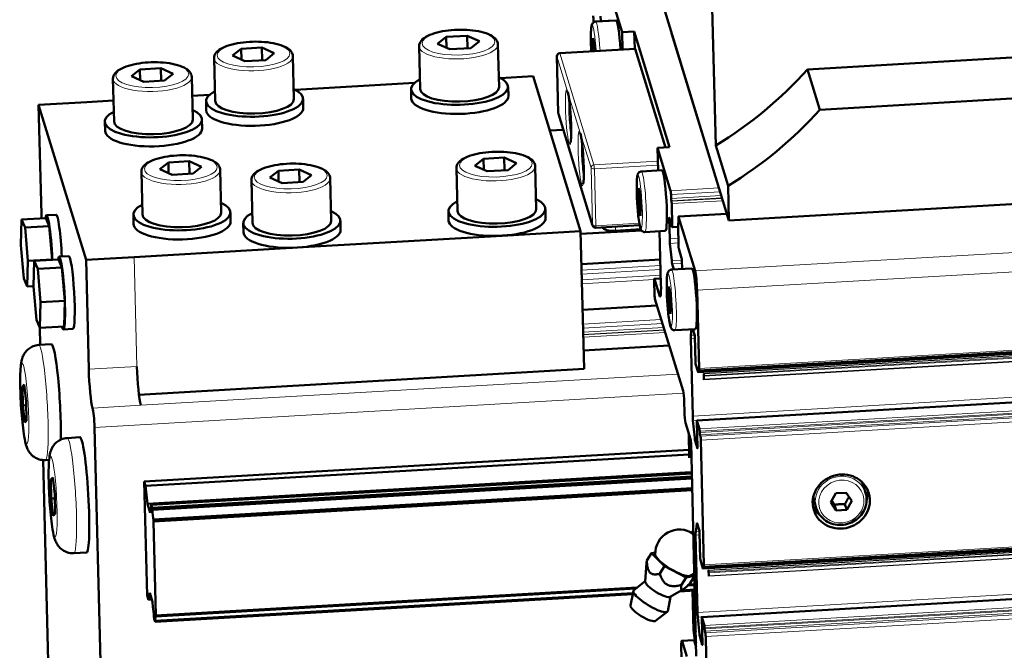
# Model space of a CAD drawing. Units: millimetres. Extents: x 0 to 9018, y -515 to 2100.
# Drawn here: x 1056 to 1218, y 416 to 520 of the extents above; entities that cross this region are included whole.
import ezdxf

# ---------------------------------------------------------------- set-up
doc = ezdxf.new("R2010")
doc.units = ezdxf.units.MM
doc.header["$LTSCALE"] = 5
doc.layers.add('AM_0', color=7, linetype='Continuous', lineweight=50)
doc.layers.add('AM_4', color=7, linetype='Continuous', lineweight=15, true_color=0x008000)

msp = doc.modelspace()

# ---------------------------------------------------------------- linework, layer by layer
at = {"layer": 'AM_0'}
for p, q in [((1170.689, 498.804), (1168.472, 587.862)), ((1172.862, 486.438), (1159.425, 530.374)), ((1153.117, 524.531), (1155.273, 517.481)), ((1150.544, 519.095), (1150.536, 519.423)), ((1150.889, 519.221), (1154.27, 519.417)), ((1151.695, 520.136), (1151.781, 519.272)), ((1124.843, 515.576), (1126.253, 516.698)), ((1126.253, 516.698), (1129.697, 516.898)), ((1126.253, 516.698), (1126.297, 514.917)), ((1129.697, 516.898), (1131.732, 515.976)), ((1129.697, 516.898), (1129.749, 514.821)), ((1150.342, 514.981), (1150.416, 516.465)), ((1150.416, 516.465), (1150.656, 515.678)), ((1155.273, 517.481), (1157.262, 517.596)), ((1155.344, 514.632), (1155.273, 517.481)), ((1163.095, 498.523), (1157.262, 517.596)), ((1157.262, 517.596), (1157.333, 514.747)), ((1168.852, 499.551), (1163.423, 517.304)), ((1091.037, 513.613), (1092.447, 514.735)), ((1092.447, 514.735), (1095.891, 514.935)), ((1092.447, 514.735), (1092.491, 512.955)), ((1095.891, 514.935), (1095.943, 512.858)), ((1095.891, 514.935), (1097.926, 514.013)), ((1121.976, 508.107), (1121.801, 515.145)), ((1126.878, 514.654), (1124.843, 515.576)), ((1130.322, 514.854), (1126.878, 514.654)), ((1131.732, 515.976), (1130.322, 514.854)), ((1134.972, 508.43), (1134.797, 515.469)), ((1157.412, 514.752), (1144.983, 514.03)), ((1150.342, 514.981), (1150.706, 515.002)), ((1150.389, 514.344), (1150.342, 514.981)), ((1150.656, 515.678), (1150.753, 514.365)), ((1162.395, 498.483), (1157.429, 514.722)), ((1185.834, 511.337), (1245.464, 514.799)), ((1088.171, 506.144), (1087.995, 513.182)), ((1093.072, 512.691), (1091.037, 513.613)), ((1097.926, 514.013), (1096.516, 512.891)), ((1101.167, 506.467), (1100.991, 513.506)), ((1144.512, 513.519), (1144.746, 504.134)), ((1074.367, 510.219), (1075.776, 511.341)), ((1075.776, 511.341), (1079.22, 511.541)), ((1075.776, 511.341), (1075.821, 509.56)), ((1079.22, 511.541), (1081.255, 510.619)), ((1079.22, 511.541), (1079.272, 509.464)), ((1096.516, 512.891), (1093.072, 512.691)), ((1185.834, 511.337), (1187.865, 504.696)), ((1071.5, 502.75), (1071.325, 509.788)), ((1076.401, 509.297), (1074.367, 510.219)), ((1081.255, 510.619), (1079.845, 509.497)), ((1084.496, 503.073), (1084.32, 510.111)), ((1140.604, 510.242), (1135.165, 509.926)), ((1148.416, 484.698), (1140.604, 510.242)), ((1079.845, 509.497), (1076.401, 509.297)), ((1121.021, 509.105), (1101.359, 507.964)), ((1120.514, 506.568), (1120.477, 508.069)), ((1136.509, 506.966), (1136.472, 508.468)), ((1249.497, 508.274), (1187.865, 504.696)), ((1087.215, 507.142), (1084.398, 506.979)), ((1102.703, 505.003), (1102.666, 506.505)), ((1067.027, 505.97), (1059.073, 505.508)), ((1066.885, 479.965), (1059.073, 505.508)), ((1059.073, 505.508), (1059.521, 487.49)), ((1071.413, 506.225), (1067.027, 505.97)), ((1086.708, 504.605), (1086.671, 506.107)), ((1144.767, 504), (1150.392, 485.609)), ((1070.038, 501.211), (1070, 502.712)), ((1086.033, 501.609), (1085.995, 503.11)), ((1143.345, 501.279), (1145.56, 501.408)), ((1163.095, 498.523), (1161.106, 498.408)), ((1161.106, 498.408), (1161.199, 494.688)), ((1163.262, 491.358), (1161.106, 498.408)), ((1170.689, 498.804), (1172.72, 492.163)), ((1132.398, 496.603), (1135.843, 496.803)), ((1135.843, 496.803), (1137.877, 495.882)), ((1135.843, 496.803), (1135.894, 494.726)), ((1079.054, 494.893), (1080.463, 496.014)), ((1080.463, 496.014), (1083.908, 496.214)), ((1080.463, 496.014), (1080.508, 494.234)), ((1083.908, 496.214), (1083.959, 494.138)), ((1083.908, 496.214), (1085.942, 495.293)), ((1085.942, 495.293), (1084.533, 494.171)), ((1130.989, 495.482), (1132.398, 496.603)), ((1133.023, 494.56), (1130.989, 495.482)), ((1132.398, 496.603), (1132.443, 494.823)), ((1137.877, 495.882), (1136.468, 494.76)), ((1141.118, 488.336), (1140.943, 495.374)), ((1076.187, 487.423), (1076.012, 494.462)), ((1081.088, 493.971), (1079.054, 494.893)), ((1084.533, 494.171), (1081.088, 493.971)), ((1089.183, 487.747), (1089.008, 494.785)), ((1097.183, 493.519), (1098.593, 494.641)), ((1099.218, 492.597), (1097.183, 493.519)), ((1098.593, 494.641), (1102.037, 494.84)), ((1098.593, 494.641), (1098.637, 492.86)), ((1102.037, 494.84), (1104.072, 493.919)), ((1102.037, 494.84), (1102.089, 492.764)), ((1104.072, 493.919), (1102.662, 492.797)), ((1128.122, 488.012), (1127.947, 495.051)), ((1136.468, 494.76), (1133.023, 494.56)), ((1158.441, 494.528), (1161.822, 494.725)), ((1733.545, 494.312), (1167.796, 461.464)), ((1733.668, 494.608), (1167.919, 461.76)), ((1094.316, 486.049), (1094.141, 493.088)), ((1102.662, 492.797), (1099.218, 492.597)), ((1107.312, 486.373), (1107.137, 493.411)), ((1172.72, 492.163), (1172.862, 486.438)), ((1172.862, 486.438), (1267.319, 491.923)), ((1157.894, 490.289), (1157.967, 491.772)), ((1157.894, 490.289), (1158.258, 490.31)), ((1158.061, 488.018), (1157.894, 490.289)), ((1157.967, 491.772), (1158.208, 490.986)), ((1158.208, 490.986), (1158.375, 488.715)), ((1163.342, 490.061), (1163.326, 490.718)), ((1158.375, 488.715), (1158.301, 487.232)), ((1163.401, 489.61), (1163.381, 489.678)), ((1163.533, 485.472), (1163.44, 489.226)), ((1061.956, 487.399), (1060.365, 487.306)), ((1074.725, 485.884), (1074.687, 487.386)), ((1090.72, 486.283), (1090.683, 487.784)), ((1126.66, 486.473), (1126.622, 487.975)), ((1142.655, 486.872), (1142.617, 488.373)), ((1158.341, 488.035), (1158.061, 488.018)), ((1158.301, 487.232), (1158.061, 488.018)), ((1172.52, 487.559), (1164.557, 487.096)), ((1167.304, 478.143), (1164.575, 487.067)), ((1056.267, 486.599), (1056.155, 482.388)), ((1060.244, 486.83), (1056.267, 486.599)), ((1056.848, 485.297), (1056.267, 486.599)), ((1060.825, 485.528), (1056.848, 485.297)), ((1060.244, 486.83), (1060.825, 485.528)), ((1060.825, 485.528), (1061.294, 480.014)), ((1092.854, 484.511), (1092.817, 486.012)), ((1108.849, 484.909), (1108.812, 486.41)), ((1158.151, 485.677), (1150.899, 485.256)), ((1163.105, 483.435), (1163.022, 486.8)), ((1163.038, 486.919), (1163.517, 485.353)), ((1164.492, 485.397), (1163.524, 485.341)), ((1164.481, 485.82), (1164.575, 482.066)), ((1164.551, 486.021), (1164.495, 486.017)), ((1164.526, 485.931), (1164.506, 485.999)), ((1164.534, 486.768), (1164.551, 486.111)), ((1733.344, 486.32), (1167.595, 453.472)), ((1057.317, 479.783), (1056.848, 485.297)), ((1101.685, 481.985), (1135.491, 483.948)), ((1135.491, 483.948), (1148.416, 484.698)), ((1148.982, 461.988), (1148.416, 484.698)), ((1148.428, 484.243), (1158.448, 484.825)), ((1158.345, 485.003), (1154.189, 484.761)), ((1159.021, 484.545), (1162.401, 484.741)), ((1161.448, 484.686), (1161.667, 475.885)), ((1056.155, 482.388), (1056.624, 476.874)), ((1163.435, 479.839), (1163.152, 482.671)), ((1064.039, 480.587), (1062.448, 480.495)), ((1074.839, 480.426), (1101.685, 481.985)), ((1164.6, 481.811), (1165.079, 480.244)), ((1057.205, 475.572), (1057.317, 479.783)), ((1061.294, 480.014), (1057.317, 479.783)), ((1058.35, 479.788), (1058.238, 475.576)), ((1062.327, 480.019), (1058.35, 479.788)), ((1058.931, 478.485), (1058.35, 479.788)), ((1061.294, 480.014), (1061.292, 479.958)), ((1062.327, 480.019), (1062.908, 478.716)), ((1074.839, 480.426), (1066.885, 479.965)), ((1067.333, 461.946), (1066.885, 479.965)), ((1148.552, 479.244), (1161.564, 480)), ((1163.806, 478.375), (1163.515, 479.324)), ((1165.105, 479.988), (1165.143, 478.452)), ((1062.908, 478.716), (1058.931, 478.485)), ((1059.4, 472.971), (1058.931, 478.485)), ((1062.908, 478.716), (1063.377, 473.202)), ((1163.389, 478.35), (1166.769, 478.547)), ((1056.624, 476.874), (1057.205, 475.572)), ((1058.24, 475.632), (1057.205, 475.572)), ((1160.551, 476.518), (1160.609, 474.171)), ((1161.641, 476.908), (1160.574, 476.846)), ((1161.424, 474.092), (1160.591, 476.817)), ((1162.841, 474.111), (1162.915, 475.594)), ((1162.915, 475.594), (1163.156, 474.808)), ((1058.238, 475.576), (1058.707, 470.062)), ((1162.841, 474.111), (1163.205, 474.132)), ((1163.008, 471.841), (1162.841, 474.111)), ((1163.156, 474.808), (1163.323, 472.538)), ((1167.943, 462.089), (1167.623, 474.946)), ((1059.288, 468.76), (1059.4, 472.971)), ((1063.377, 473.202), (1059.4, 472.971)), ((1063.377, 473.202), (1063.265, 468.991)), ((1148.74, 471.711), (1161.012, 472.423)), ((1160.673, 473.532), (1165.308, 458.376)), ((1163.323, 472.538), (1163.249, 471.054)), ((1163.289, 471.857), (1163.008, 471.841)), ((1163.249, 471.054), (1163.008, 471.841)), ((1058.707, 470.062), (1059.288, 468.76)), ((1059.269, 468.803), (1059.34, 465.952)), ((1063.265, 468.991), (1059.288, 468.76)), ((1064.735, 468.607), (1063.144, 468.515)), ((1163.968, 468.367), (1167.349, 468.564)), ((1166.591, 467.536), (1166.725, 468.527)), ((1166.945, 468.54), (1167.21, 467.673)), ((1061.175, 466.058), (1059.087, 465.937)), ((1148.906, 465.03), (1163.022, 465.85)), ((1166.894, 454.236), (1166.577, 466.973)), ((1167.236, 467.417), (1167.343, 463.1)), ((1167.369, 462.844), (1167.785, 461.482)), ((1148.982, 461.988), (1075.619, 457.729)), ((1167.81, 461.661), (1167.805, 461.849)), ((1167.829, 462.029), (1167.902, 461.79)), ((1734.351, 461.936), (1168.602, 429.088)), ((1168.737, 460.212), (1168.712, 461.228)), ((1734.474, 462.232), (1168.725, 429.384)), ((1056.412, 459.107), (1056.704, 459.429)), ((1056.704, 459.429), (1057.046, 456.607)), ((1056.412, 459.107), (1056.74, 459.126)), ((1056.463, 455.964), (1056.412, 459.107)), ((1057.046, 456.607), (1057.097, 453.465)), ((1165.499, 456.457), (1165.534, 455.05)), ((1056.463, 455.964), (1057.056, 455.999)), ((1056.806, 453.143), (1056.463, 455.964)), ((1057.097, 453.465), (1056.806, 453.143)), ((1165.726, 453.131), (1166.559, 450.407)), ((1167.224, 450.641), (1166.941, 453.473)), ((1167.586, 453.34), (1167.694, 449.024)), ((1168.019, 452.098), (1167.602, 453.46)), ((1734.15, 453.944), (1168.401, 421.096)), ((1072.378, 288.127), (1068.29, 452.354)), ((1166.242, 451.444), (1166.343, 447.353)), ((1168.062, 451.526), (1168.057, 451.714)), ((1065.863, 450.732), (1063.775, 450.611)), ((1166.623, 449.767), (1167.496, 414.683)), ((1167.678, 448.904), (1167.304, 450.125)), ((1168.173, 450.904), (1168.1, 451.143)), ((1168.749, 429.713), (1168.237, 450.265)), ((1076.478, 443.431), (1166.311, 448.647)), ((1059.812, 446.971), (1062.494, 339.263)), ((1060.803, 447.005), (1060.189, 446.969)), ((1076.696, 442.716), (1166.329, 447.92)), ((1077.021, 439.758), (1166.606, 444.96)), ((1077.649, 439.6), (1166.747, 444.773)), ((1061.099, 443.781), (1061.391, 444.102)), ((1061.099, 443.781), (1061.428, 443.8)), ((1061.15, 440.638), (1061.099, 443.781)), ((1061.391, 444.102), (1061.734, 441.281)), ((1076.478, 443.431), (1076.945, 424.662)), ((1076.478, 443.431), (1076.696, 442.716)), ((1077.806, 439.089), (1166.76, 444.254)), ((1077.838, 438.765), (1166.768, 443.929)), ((1076.696, 442.716), (1077.021, 439.758)), ((1077.997, 437.174), (1166.808, 442.33)), ((1078.029, 436.85), (1166.816, 442.006)), ((1189.668, 440.043), (1190.494, 441.501)), ((1190.494, 441.501), (1192.217, 441.601)), ((1192.217, 441.601), (1193.113, 440.243)), ((1195.403, 441.557), (1195.09, 442.578)), ((1061.15, 440.638), (1061.743, 440.672)), ((1061.493, 437.817), (1061.15, 440.638)), ((1061.734, 441.281), (1061.785, 438.138)), ((1187.274, 439.071), (1186.962, 440.093)), ((1190.564, 438.686), (1189.668, 440.043)), ((1193.113, 440.243), (1192.287, 438.786)), ((1077.021, 439.758), (1077.472, 438.284)), ((1077.472, 438.284), (1077.528, 438.705)), ((1077.528, 438.705), (1077.554, 438.706)), ((1077.629, 439.449), (1077.649, 439.6)), ((1077.649, 439.6), (1077.806, 439.089)), ((1077.806, 439.089), (1077.838, 438.765)), ((1190.283, 439.605), (1190.564, 438.686)), ((1192.287, 438.786), (1190.564, 438.686)), ((1192.005, 439.705), (1192.287, 438.786)), ((1061.785, 438.138), (1061.493, 437.817)), ((1077.997, 437.174), (1078.029, 436.85)), ((1078.029, 436.85), (1078.414, 421.366)), ((1166.981, 435.367), (1166.912, 435.215)), ((1166.912, 435.215), (1166.921, 434.869)), ((1167.397, 435.16), (1167.576, 436.484)), ((1167.643, 436.518), (1168.016, 435.297)), ((1168.042, 435.041), (1168.149, 430.724)), ((1167.7, 421.86), (1167.383, 434.596)), ((1066.964, 431.764), (1064.876, 431.643)), ((1160.087, 431.642), (1160.725, 431.776)), ((1159.344, 430.431), (1160.087, 431.642)), ((1162.24, 429.485), (1160.087, 431.642)), ((1168.175, 430.468), (1168.591, 429.106)), ((1159.077, 426.941), (1159.279, 430.022)), ((1161.497, 428.273), (1162.24, 429.485)), ((1165.796, 427.621), (1162.24, 429.485)), ((1168.616, 429.285), (1168.611, 429.473)), ((1168.635, 429.652), (1168.708, 429.414)), ((1169.543, 427.836), (1169.518, 428.852)), ((1159.082, 427.015), (1157.192, 425.548)), ((1165.052, 426.41), (1165.796, 427.621)), ((1167.167, 427.909), (1165.796, 427.621)), ((1166.456, 426.704), (1167.168, 427.865)), ((1166.922, 428.193), (1167.166, 427.948)), ((1078.394, 421.215), (1157.529, 425.81)), ((1078.414, 421.366), (1157.738, 425.972)), ((1156.649, 423.003), (1157.114, 425.422)), ((1163.182, 424.423), (1165.378, 425.727)), ((1164.725, 425.339), (1167.227, 425.485)), ((1165.005, 425.506), (1167.223, 425.634)), ((1166.066, 426.305), (1167.205, 426.372)), ((1166.225, 426.465), (1167.201, 426.521)), ((1166.888, 425.465), (1167.051, 418.937)), ((1077.164, 423.947), (1076.945, 424.662)), ((1077.385, 425.119), (1077.164, 423.947)), ((1077.164, 423.947), (1077.734, 423.98)), ((1077.836, 423.645), (1077.385, 425.119)), ((1077.926, 422.746), (1077.836, 423.645)), ((1078.273, 420.32), (1157.012, 424.892)), ((1078.293, 420.471), (1157.041, 425.043)), ((1163.245, 424.461), (1162.793, 422.111)), ((1078.117, 420.831), (1078.084, 421.154)), ((1078.273, 420.32), (1078.117, 420.831)), ((1078.293, 420.471), (1078.273, 420.32)), ((1078.414, 421.366), (1078.394, 421.215)), ((1160.77, 420.475), (1162.716, 421.984)), ((1168.03, 418.265), (1167.747, 421.097)), ((1168.392, 420.964), (1168.5, 416.647)), ((1168.825, 419.722), (1168.408, 421.084)), ((1167.051, 418.937), (1167.178, 417.658)), ((1167.36, 420.132), (1167.329, 420.061)), ((1167.329, 420.061), (1167.362, 420.063)), ((1167.329, 420.061), (1167.356, 418.978)), ((1167.356, 418.978), (1167.389, 418.98)), ((1167.356, 418.978), (1167.397, 418.669)), ((1168.868, 419.15), (1168.863, 419.338)), ((1167.076, 417.324), (1165.087, 417.209)), ((1167.128, 417.234), (1167.46, 416.149)), ((1167.178, 417.658), (1167.444, 416.791)), ((1168.484, 416.528), (1168.11, 417.749)), ((1168.979, 418.528), (1168.906, 418.766)), ((1169.608, 395.178), (1169.043, 417.889)), ((1165.06, 414.541), (1165.018, 416.222)), ((1165.912, 414.591), (1165.139, 417.119))]:
    msp.add_line(p, q, dxfattribs=at)
for centre, radius, start, end in [((1145.012, 513.531), 0.5, 93.32291, 181.42602), ((1145.246, 504.147), 0.5, 181.42602, 197.00532), ((1150.87, 485.755), 0.5, 197.00532, 273.32291), ((1164.718, 431.531), 4, 55.30022, 181.59731), ((1164.718, 431.531), 4, 295.33817, 307.55183)]:
    msp.add_arc(centre, radius, start, end, dxfattribs=at)
for centre, major_axis, ratio, start_param, end_param in [((1150.432, 519.763), (-0.058, 0.998), 0.089793, 4.3590318, 5.14443), ((1153.138, 519.463), (-0.012, 0.2), 0.089793, 1.2174392, 2.160169), ((1154.56, 514.425), (-0.29, 4.992), 0.089793, 4.7445149, 6.2831853), ((1157.441, 514.253), (-0.029, 0.499), 0.089793, 5.9298281, 6.2831853), ((1137.227, 549.856), (62.158, 19.01), 0.9344263, 4.9780928, 5.2849663), ((1128.474, 508.268), (-7.998, -0.199), 0.3446516, 5.6608168, 10.0471464), ((1094.669, 506.306), (-7.998, -0.199), 0.3446516, 5.6608168, 10.0471464), ((1128.474, 508.268), (6.498, 0.162), 0.3446516, 3.1415927, 6.2831853), ((1094.669, 506.306), (6.498, 0.162), 0.3446516, 3.1415927, 6.2831853), ((1128.512, 506.767), (7.998, 0.199), 0.3446516, 3.1415927, 6.2831853), ((1094.706, 504.804), (7.998, 0.199), 0.3446516, 3.1415927, 6.2831853), ((1077.998, 502.911), (-7.998, -0.199), 0.3446516, 5.6608168, 10.0471464), ((1139.258, 543.215), (-62.158, -19.01), 0.9344263, 1.8365001, 2.1433737), ((1078.035, 501.41), (7.998, 0.199), 0.3446516, 3.1415927, 6.2831853), ((1077.998, 502.911), (6.498, 0.162), 0.3446516, 3.1415927, 6.2831853), ((1162.111, 489.733), (-0.29, 4.992), 0.089793, 3.1415927, 6.2831853), ((1163.274, 490.889), (-0.029, 0.499), 0.089793, 4.3590318, 5.9298281), ((1082.685, 487.585), (-7.998, -0.199), 0.3446516, 5.6608168, 10.0471464), ((1134.62, 488.174), (-7.998, -0.199), 0.3446516, 5.6608168, 10.0471464), ((1163.374, 489.959), (0.017, -0.299), 0.089793, 4.3590318, 5.9298281), ((1163.408, 489.328), (-0.017, 0.299), 0.089793, 4.3590318, 5.9298281), ((1059, 489.193), (0.29, -4.992), 0.089793, 1.0630232, 1.2174392), ((1060.713, 481.316), (-0.348, 5.99), 0.089793, 4.4787181, 6.6809011), ((1062.304, 481.409), (-0.348, 5.99), 0.089793, 4.5582814, 6.2831853), ((1082.685, 487.585), (6.498, 0.162), 0.3446516, 3.1415927, 6.2831853), ((1100.814, 486.211), (-7.998, -0.199), 0.3446516, 5.6608168, 10.0471464), ((1134.62, 488.174), (6.498, 0.162), 0.3446516, 3.1415927, 6.2831853), ((1163.043, 486.732), (-0.012, 0.2), 0.089793, 5.9298281, 7.5006245), ((1164.586, 486.597), (-0.029, 0.499), 0.089793, 5.9298281, 7.5006245), ((1082.722, 486.084), (7.998, 0.199), 0.3446516, 3.1415927, 6.2831853), ((1100.814, 486.211), (6.498, 0.162), 0.3446516, 3.1415927, 6.2831853), ((1134.657, 486.673), (7.998, 0.199), 0.3446516, 3.1415927, 6.2831853), ((1163.512, 485.54), (0.012, -0.2), 0.089793, 5.9298281, 7.5006245), ((1164.513, 485.718), (-0.017, 0.299), 0.089793, 5.9298281, 7.5006245), ((1164.519, 486.213), (0.017, -0.299), 0.089793, 5.9298281, 7.5006245), ((1100.852, 484.71), (7.998, 0.199), 0.3446516, 3.1415927, 6.2831853), ((1153.98, 485.443), (-1.999, -0.05), 0.3446516, 0.1070205, 1.6665964), ((1163.21, 483.094), (-0.058, 0.998), 0.089793, 1.2174392, 2.0028373), ((1062.796, 474.505), (0.348, -5.99), 0.089793, 5.8854695, 9.8224937), ((1064.387, 474.597), (-0.348, 5.99), 0.089793, 3.1415927, 6.2831853), ((1164.596, 481.998), (0.012, -0.2), 0.089793, 4.3590318, 5.9298281), ((1163.492, 480.262), (0.058, -0.998), 0.089793, 5.14443, 5.9298281), ((1165.084, 480.056), (-0.012, 0.2), 0.089793, 4.3590318, 5.9298281), ((1167.059, 473.555), (-0.29, 4.992), 0.089793, 3.1415927, 6.2831853), ((1167.362, 475.797), (-0.145, 2.496), 0.089793, 4.3590318, 5.9298281), ((1160.603, 476.347), (-0.029, 0.499), 0.089793, 5.9298281, 7.5006245), ((1161.354, 476.907), (0.174, -2.995), 0.089793, 5.9298281, 7.5006245), ((1160.661, 474.001), (0.029, -0.499), 0.089793, 4.3590318, 5.9298281), ((1166.681, 466.632), (-0.058, 0.998), 0.089793, 0.432041, 1.2174392), ((1167.215, 467.485), (-0.012, 0.2), 0.089793, 4.3590318, 5.9298281), ((1061.726, 456.574), (-0.551, 9.484), 0.089793, 3.9918056, 6.2831853), ((1167.364, 463.032), (0.012, -0.2), 0.089793, 4.3590318, 5.9298281), ((1067.854, 460.244), (0.29, -4.992), 0.089793, 4.3590318, 5.9298281), ((1075.808, 460.705), (0.29, -4.992), 0.089793, 4.3590318, 5.9298281), ((1167.778, 461.764), (0.017, -0.299), 0.089793, 5.9298281, 7.5006245), ((1167.836, 461.747), (-0.017, 0.299), 0.089793, 5.9298281, 7.5006245), ((1167.89, 462.259), (0.029, -0.499), 0.089793, 5.9298281, 7.5006245), ((1165.343, 456.968), (-0.087, 1.497), 0.089793, 4.3590318, 5.9298281), ((1068.029, 453.205), (-0.145, 2.496), 0.089793, 4.3590318, 5.9298281), ((1165.691, 454.539), (0.087, -1.497), 0.089793, 4.3590318, 5.9298281), ((1166.998, 453.896), (-0.058, 0.998), 0.089793, 1.2174392, 2.002837), ((1167.607, 453.272), (-0.012, 0.2), 0.089793, 5.9298281, 7.5006245), ((1168.026, 451.816), (-0.017, 0.299), 0.089793, 4.3590318, 5.9298281), ((1168.093, 451.424), (0.017, -0.299), 0.089793, 4.3590318, 5.9298281), ((1066.413, 441.248), (-0.551, 9.484), 0.089793, 3.1415927, 6.2831853), ((1166.571, 449.937), (-0.029, 0.499), 0.089793, 4.3590318, 5.9298281), ((1167.281, 451.064), (0.058, -0.998), 0.089793, 5.1444296, 5.9298281), ((1168.185, 450.435), (-0.029, 0.499), 0.089793, 4.3590318, 5.9298281), ((1167.673, 449.092), (0.012, -0.2), 0.089793, 5.9298281, 7.5006245), ((1191.026, 441.336), (4.064, 1.243), 0.9344263, 0, 0.2422719), ((1191.026, 441.336), (4.542, 1.389), 0.9344263, 5.7226061, 6.142296), ((1191.026, 441.336), (-4.064, -1.243), 0.9344263, 6.0409134, 6.2831853), ((1077.437, 440.497), (0.104, -1.797), 0.089793, 6.2044751, 7.2259775), ((1078.007, 438.633), (0.104, -1.797), 0.089793, 4.6336788, 5.6551812), ((1191.026, 441.336), (-4.542, -1.389), 0.9344263, 0.1408893, 0.5605792), ((1167.487, 434.256), (-0.058, 0.998), 0.089793, 0.432041, 1.2174392), ((1167.666, 435.58), (-0.058, 0.998), 0.089793, 5.9298281, 6.7152263), ((1168.021, 435.109), (-0.012, 0.2), 0.089793, 4.3590318, 5.9298281), ((1163.643, 429.779), (-2.891, 1.774), 0.2446981, 0.1583595, 2.9832331), ((1168.17, 430.656), (0.012, -0.2), 0.089793, 4.3590318, 5.9298281), ((1168.584, 429.387), (0.017, -0.299), 0.089793, 5.9298281, 7.5006245), ((1168.642, 429.371), (-0.017, 0.299), 0.089793, 5.9298281, 7.5006245), ((1168.696, 429.883), (0.029, -0.499), 0.089793, 5.9298281, 7.5006245), ((1161.169, 425.747), (-2.069, 1.27), 0.2446981, 0.1281629, 3.0134297), ((1159.954, 423.766), (-2.813, 1.726), 0.2446981, 6.1912004, 9.5167629), ((1077.915, 421.286), (-0.104, 1.797), 0.089793, 4.6336788, 5.6551812), ((1158.738, 421.785), (-2.069, 1.27), 0.2446981, 0.091985, 3.0496077), ((1078.485, 419.423), (-0.104, 1.797), 0.089793, 6.2044751, 7.2259775), ((1167.804, 421.52), (-0.058, 0.998), 0.089793, 1.2174392, 2.002837), ((1168.413, 420.896), (-0.012, 0.2), 0.089793, 5.9298281, 7.5006245), ((1168.832, 419.44), (-0.017, 0.299), 0.089793, 4.3590318, 5.9298281), ((1168.899, 419.048), (0.017, -0.299), 0.089793, 4.3590318, 5.9298281), ((1165.174, 415.711), (-0.087, 1.497), 0.089793, 5.9298281, 7.5006245), ((1167.163, 415.827), (-0.087, 1.497), 0.089793, 5.9298281, 6.2831853), ((1168.087, 418.688), (0.058, -0.998), 0.089793, 5.1444296, 5.9298281), ((1168.991, 418.059), (-0.029, 0.499), 0.089793, 4.3590318, 5.9298281), ((1168.479, 416.716), (0.012, -0.2), 0.089793, 5.9298281, 7.5006245)]:
    msp.add_ellipse(centre, major_axis=major_axis, ratio=ratio, start_param=start_param, end_param=end_param, dxfattribs=at)
msp.add_ellipse((1191.391, 440.143), major_axis=(-4.542, -1.389), ratio=0.9344263, dxfattribs=at)
for points, knots in [([(1134.797, 515.469), (1134.791, 515.713), (1134.708, 515.95), (1134.406, 516.415), (1134.161, 516.629), (1133.474, 517.061), (1132.987, 517.26), (1131.882, 517.574), (1131.271, 517.692), (1129.984, 517.844), (1129.311, 517.881), (1127.957, 517.878), (1127.278, 517.837), (1125.972, 517.683), (1125.346, 517.568), (1124.2, 517.272), (1123.682, 517.089), (1122.788, 516.65), (1122.417, 516.394), (1121.936, 515.813), (1121.793, 515.487), (1121.801, 515.145)], [4.6165889, 4.6165889, 4.6165889, 4.6165889, 4.8247485, 4.8247485, 5.0956297, 5.0956297, 5.4519077, 5.4519077, 5.7923755, 5.7923755, 6.123195, 6.123195, 6.451318, 6.451318, 6.780536, 6.780536, 7.1157281, 7.1157281, 7.4667431, 7.4667431, 7.7581816, 7.7581816, 7.7581816, 7.7581816]), ([(1150.177, 514.332), (1150.157, 514.681), (1150.142, 515.03), (1150.116, 515.832), (1150.108, 516.277), (1150.111, 517.089), (1150.121, 517.454), (1150.159, 518.089), (1150.185, 518.343), (1150.257, 518.653), (1150.279, 518.738), (1150.361, 518.893), (1150.39, 518.942), (1150.487, 519.053), (1150.558, 519.118), (1150.732, 519.195), (1150.81, 519.216), (1150.889, 519.221)], [2.8243019, 2.8243019, 2.8243019, 2.8243019, 3.0603124, 3.0603124, 3.3849673, 3.3849673, 3.7139594, 3.7139594, 4.0635764, 4.0635764, 4.2113041, 4.2113041, 4.2682611, 4.2682611, 4.325148, 4.325148, 4.3590318, 4.3590318, 4.3590318, 4.3590318]), ([(1100.991, 513.506), (1100.985, 513.75), (1100.902, 513.987), (1100.601, 514.452), (1100.355, 514.666), (1099.668, 515.098), (1099.181, 515.297), (1098.077, 515.612), (1097.466, 515.729), (1096.178, 515.881), (1095.505, 515.918), (1094.151, 515.915), (1093.472, 515.874), (1092.166, 515.72), (1091.541, 515.606), (1090.394, 515.309), (1089.877, 515.126), (1088.983, 514.687), (1088.611, 514.432), (1088.13, 513.85), (1087.987, 513.524), (1087.995, 513.182)], [4.6165889, 4.6165889, 4.6165889, 4.6165889, 4.8247485, 4.8247485, 5.0956297, 5.0956297, 5.4519077, 5.4519077, 5.7923755, 5.7923755, 6.123195, 6.123195, 6.451318, 6.451318, 6.780536, 6.780536, 7.1157281, 7.1157281, 7.4667431, 7.4667431, 7.7581816, 7.7581816, 7.7581816, 7.7581816]), ([(1084.32, 510.111), (1084.314, 510.355), (1084.231, 510.592), (1083.93, 511.058), (1083.685, 511.272), (1082.997, 511.704), (1082.511, 511.903), (1081.406, 512.217), (1080.795, 512.334), (1079.508, 512.487), (1078.834, 512.524), (1077.481, 512.52), (1076.801, 512.48), (1075.495, 512.326), (1074.87, 512.211), (1073.724, 511.915), (1073.206, 511.732), (1072.312, 511.293), (1071.94, 511.037), (1071.459, 510.456), (1071.316, 510.13), (1071.325, 509.788)], [4.6165889, 4.6165889, 4.6165889, 4.6165889, 4.8247485, 4.8247485, 5.0956297, 5.0956297, 5.4519077, 5.4519077, 5.7923755, 5.7923755, 6.123195, 6.123195, 6.451318, 6.451318, 6.780536, 6.780536, 7.1157281, 7.1157281, 7.4667431, 7.4667431, 7.7581816, 7.7581816, 7.7581816, 7.7581816]), ([(1146.268, 507.697), (1146.268, 507.697), (1146.276, 507.68), (1146.305, 507.6), (1146.332, 507.504), (1146.4, 507.205), (1146.443, 506.971), (1146.532, 506.387), (1146.578, 506.026), (1146.664, 505.224), (1146.704, 504.78), (1146.773, 503.862), (1146.801, 503.387), (1146.844, 502.456), (1146.858, 502), (1146.871, 501.158), (1146.869, 500.771), (1146.851, 500.113), (1146.834, 499.838), (1146.803, 499.544), (1146.792, 499.467), (1146.773, 499.36), (1146.764, 499.323), (1146.757, 499.299), (1146.755, 499.295), (1146.755, 499.295)], [4.5567691, 4.5567691, 4.5567691, 4.5567691, 4.654701, 4.654701, 4.8497183, 4.8497183, 5.125788, 5.125788, 5.4321437, 5.4321437, 5.7464894, 5.7464894, 6.063052, 6.063052, 6.3797444, 6.3797444, 6.6946417, 6.6946417, 7.0027219, 7.0027219, 7.1415296, 7.1415296, 7.2574539, 7.2574539, 7.3028872, 7.3028872, 7.3028872, 7.3028872]), ([(1148.351, 500.885), (1148.351, 500.885), (1148.359, 500.869), (1148.388, 500.788), (1148.415, 500.692), (1148.484, 500.393), (1148.527, 500.16), (1148.615, 499.576), (1148.661, 499.214), (1148.747, 498.412), (1148.787, 497.969), (1148.856, 497.05), (1148.885, 496.575), (1148.927, 495.644), (1148.942, 495.189), (1148.954, 494.347), (1148.952, 493.96), (1148.934, 493.301), (1148.917, 493.026), (1148.886, 492.732), (1148.875, 492.655), (1148.856, 492.548), (1148.847, 492.512), (1148.84, 492.488), (1148.839, 492.484), (1148.839, 492.484)], [4.5567691, 4.5567691, 4.5567691, 4.5567691, 4.654701, 4.654701, 4.8497183, 4.8497183, 5.125788, 5.125788, 5.4321437, 5.4321437, 5.7464894, 5.7464894, 6.063052, 6.063052, 6.3797444, 6.3797444, 6.6946417, 6.6946417, 7.0027219, 7.0027219, 7.1415296, 7.1415296, 7.2574539, 7.2574539, 7.3028872, 7.3028872, 7.3028872, 7.3028872]), ([(1089.008, 494.785), (1089.002, 495.029), (1088.919, 495.266), (1088.617, 495.732), (1088.372, 495.946), (1087.685, 496.377), (1087.198, 496.576), (1086.093, 496.891), (1085.482, 497.008), (1084.195, 497.161), (1083.521, 497.198), (1082.168, 497.194), (1081.488, 497.154), (1080.183, 496.999), (1079.557, 496.885), (1078.411, 496.588), (1077.893, 496.406), (1076.999, 495.967), (1076.628, 495.711), (1076.146, 495.129), (1076.003, 494.803), (1076.012, 494.462)], [4.6165889, 4.6165889, 4.6165889, 4.6165889, 4.8247485, 4.8247485, 5.0956297, 5.0956297, 5.4519077, 5.4519077, 5.7923755, 5.7923755, 6.123195, 6.123195, 6.451318, 6.451318, 6.780536, 6.780536, 7.1157281, 7.1157281, 7.4667431, 7.4667431, 7.7581816, 7.7581816, 7.7581816, 7.7581816]), ([(1140.943, 495.374), (1140.937, 495.618), (1140.853, 495.855), (1140.552, 496.321), (1140.307, 496.535), (1139.62, 496.966), (1139.133, 497.165), (1138.028, 497.48), (1137.417, 497.597), (1136.13, 497.749), (1135.456, 497.787), (1134.103, 497.783), (1133.423, 497.743), (1132.117, 497.588), (1131.492, 497.474), (1130.346, 497.177), (1129.828, 496.995), (1128.934, 496.556), (1128.562, 496.3), (1128.081, 495.718), (1127.938, 495.392), (1127.947, 495.051)], [4.6165889, 4.6165889, 4.6165889, 4.6165889, 4.8247485, 4.8247485, 5.0956297, 5.0956297, 5.4519077, 5.4519077, 5.7923755, 5.7923755, 6.123195, 6.123195, 6.451318, 6.451318, 6.780536, 6.780536, 7.1157281, 7.1157281, 7.4667431, 7.4667431, 7.7581816, 7.7581816, 7.7581816, 7.7581816]), ([(1107.137, 493.411), (1107.131, 493.655), (1107.048, 493.892), (1106.746, 494.358), (1106.501, 494.572), (1105.814, 495.004), (1105.327, 495.203), (1104.222, 495.517), (1103.611, 495.634), (1102.324, 495.787), (1101.65, 495.824), (1100.297, 495.82), (1099.617, 495.78), (1098.312, 495.625), (1097.686, 495.511), (1096.54, 495.215), (1096.022, 495.032), (1095.128, 494.593), (1094.757, 494.337), (1094.275, 493.755), (1094.132, 493.429), (1094.141, 493.088)], [4.6165889, 4.6165889, 4.6165889, 4.6165889, 4.8247485, 4.8247485, 5.0956297, 5.0956297, 5.4519077, 5.4519077, 5.7923755, 5.7923755, 6.123195, 6.123195, 6.451318, 6.451318, 6.780536, 6.780536, 7.1157281, 7.1157281, 7.4667431, 7.4667431, 7.7581816, 7.7581816, 7.7581816, 7.7581816]), ([(1159.021, 484.545), (1158.941, 484.54), (1158.861, 484.552), (1158.719, 484.596), (1158.659, 484.63), (1158.552, 484.705), (1158.511, 484.747), (1158.427, 484.846), (1158.398, 484.898), (1158.293, 485.097), (1158.256, 485.231), (1158.137, 485.7), (1158.069, 486.094), (1157.952, 486.953), (1157.904, 487.382), (1157.819, 488.29), (1157.782, 488.767), (1157.721, 489.728), (1157.698, 490.212), (1157.667, 491.14), (1157.66, 491.585), (1157.662, 492.396), (1157.672, 492.762), (1157.711, 493.396), (1157.737, 493.65), (1157.809, 493.96), (1157.83, 494.045), (1157.913, 494.201), (1157.942, 494.25), (1158.039, 494.36), (1158.11, 494.426), (1158.283, 494.503), (1158.361, 494.524), (1158.441, 494.528)], [1.2174392, 1.2174392, 1.2174392, 1.2174392, 1.2512355, 1.2512355, 1.2885581, 1.2885581, 1.3363668, 1.3363668, 1.4140534, 1.4140534, 1.6549439, 1.6549439, 2.078278, 2.078278, 2.4109231, 2.4109231, 2.7364005, 2.7364005, 3.0603124, 3.0603124, 3.3849673, 3.3849673, 3.7139594, 3.7139594, 4.0635764, 4.0635764, 4.2113041, 4.2113041, 4.2682611, 4.2682611, 4.325148, 4.325148, 4.3590318, 4.3590318, 4.3590318, 4.3590318]), ([(1163.968, 468.367), (1163.889, 468.363), (1163.809, 468.374), (1163.667, 468.418), (1163.607, 468.452), (1163.5, 468.527), (1163.459, 468.569), (1163.375, 468.668), (1163.345, 468.72), (1163.241, 468.919), (1163.204, 469.053), (1163.085, 469.523), (1163.016, 469.917), (1162.9, 470.776), (1162.851, 471.204), (1162.766, 472.112), (1162.729, 472.589), (1162.669, 473.55), (1162.646, 474.034), (1162.615, 474.962), (1162.608, 475.407), (1162.61, 476.219), (1162.62, 476.584), (1162.659, 477.219), (1162.685, 477.473), (1162.757, 477.783), (1162.778, 477.868), (1162.86, 478.023), (1162.889, 478.072), (1162.987, 478.183), (1163.057, 478.248), (1163.231, 478.325), (1163.309, 478.346), (1163.389, 478.35)], [1.2174392, 1.2174392, 1.2174392, 1.2174392, 1.2512355, 1.2512355, 1.2885581, 1.2885581, 1.3363668, 1.3363668, 1.4140534, 1.4140534, 1.6549439, 1.6549439, 2.078278, 2.078278, 2.4109231, 2.4109231, 2.7364005, 2.7364005, 3.0603124, 3.0603124, 3.3849673, 3.3849673, 3.7139594, 3.7139594, 4.0635764, 4.0635764, 4.2113041, 4.2113041, 4.2682611, 4.2682611, 4.325148, 4.325148, 4.3590318, 4.3590318, 4.3590318, 4.3590318]), ([(1059.087, 465.937), (1058.767, 465.919), (1058.451, 465.845), (1057.882, 465.621), (1057.636, 465.469), (1057.196, 465.128), (1057.028, 464.94), (1056.732, 464.557), (1056.634, 464.377), (1056.457, 464.013), (1056.401, 463.851), (1056.273, 463.436), (1056.234, 463.229), (1056.128, 462.577), (1056.094, 462.14), (1056.036, 460.973), (1056.027, 460.213), (1056.046, 458.67), (1056.069, 457.911), (1056.14, 456.381), (1056.187, 455.612), (1056.302, 454.119), (1056.369, 453.396), (1056.521, 452.039), (1056.605, 451.412), (1056.807, 450.212), (1056.888, 449.729), (1057.197, 448.906), (1057.277, 448.7), (1057.595, 448.197), (1057.761, 447.945), (1058.362, 447.452), (1058.687, 447.239), (1059.442, 447.003), (1059.804, 446.95), (1060.175, 446.968), (1060.182, 446.969), (1060.189, 446.969)], [5.0657461, 5.0657461, 5.0657461, 5.0657461, 5.0950482, 5.0950482, 5.1272886, 5.1272886, 5.1685751, 5.1685751, 5.2244327, 5.2244327, 5.3015177, 5.3015177, 5.4476743, 5.4476743, 5.7618335, 5.7618335, 6.1654754, 6.1654754, 6.5069315, 6.5069315, 6.8399841, 6.8399841, 7.1738554, 7.1738554, 7.5190176, 7.5190176, 7.925932, 7.925932, 8.046568, 8.046568, 8.1246986, 8.1246986, 8.1735063, 8.1735063, 8.2067008, 8.2067008, 8.2073388, 8.2073388, 8.2073388, 8.2073388]), ([(1063.775, 450.611), (1063.454, 450.592), (1063.139, 450.518), (1062.569, 450.295), (1062.324, 450.143), (1061.883, 449.801), (1061.716, 449.614), (1061.419, 449.231), (1061.321, 449.05), (1061.144, 448.687), (1061.089, 448.525), (1060.961, 448.11), (1060.922, 447.903), (1060.815, 447.251), (1060.781, 446.814), (1060.724, 445.647), (1060.714, 444.887), (1060.733, 443.344), (1060.756, 442.585), (1060.827, 441.055), (1060.875, 440.286), (1060.989, 438.793), (1061.056, 438.069), (1061.208, 436.713), (1061.292, 436.086), (1061.494, 434.886), (1061.575, 434.403), (1061.884, 433.58), (1061.964, 433.373), (1062.282, 432.87), (1062.448, 432.619), (1063.049, 432.126), (1063.374, 431.913), (1064.13, 431.677), (1064.492, 431.623), (1064.862, 431.642), (1064.869, 431.642), (1064.876, 431.643)], [5.0657461, 5.0657461, 5.0657461, 5.0657461, 5.0950482, 5.0950482, 5.1272886, 5.1272886, 5.1685751, 5.1685751, 5.2244327, 5.2244327, 5.3015177, 5.3015177, 5.4476743, 5.4476743, 5.7618335, 5.7618335, 6.1654754, 6.1654754, 6.5069315, 6.5069315, 6.8399841, 6.8399841, 7.1738554, 7.1738554, 7.5190176, 7.5190176, 7.925932, 7.925932, 8.046568, 8.046568, 8.1246986, 8.1246986, 8.1735063, 8.1735063, 8.2067008, 8.2067008, 8.2073388, 8.2073388, 8.2073388, 8.2073388]), ([(1166.44, 450.795), (1166.446, 450.715), (1166.451, 450.635), (1166.478, 450.286), (1166.502, 450.025), (1166.555, 449.547), (1166.584, 449.329), (1166.623, 449.086), (1166.633, 449.03), (1166.642, 448.978)], [3.60346946, 3.60346946, 3.60346946, 3.60346946, 3.6979837, 3.6979837, 4.02045634, 4.02045634, 4.344748, 4.344748, 4.44773112, 4.44773112, 4.44773112, 4.44773112]), ([(1195.403, 441.557), (1195.527, 441.151), (1195.582, 440.725), (1195.549, 439.872), (1195.46, 439.446), (1195.149, 438.636), (1194.925, 438.252), (1194.363, 437.564), (1194.024, 437.261), (1193.267, 436.768), (1192.847, 436.578), (1191.97, 436.332), (1191.513, 436.276), (1190.607, 436.304), (1190.159, 436.388), (1189.319, 436.688), (1188.927, 436.903), (1188.241, 437.442), (1187.946, 437.765), (1187.524, 438.42), (1187.376, 438.738), (1187.274, 439.071)], [1.3159295, 1.3159295, 1.3159295, 1.3159295, 1.6308683, 1.6308683, 1.9470031, 1.9470031, 2.2659494, 2.2659494, 2.5877929, 2.5877929, 2.9115454, 2.9115454, 3.2358758, 3.2358758, 3.5594161, 3.5594161, 3.8808391, 3.8808391, 4.1992554, 4.1992554, 4.4575221, 4.4575221, 4.4575221, 4.4575221]), ([(1167.318, 421.845), (1167.3, 421.823), (1167.29, 421.803), (1167.246, 421.709), (1167.234, 421.638), (1167.199, 421.396), (1167.185, 421.201), (1167.172, 420.757), (1167.171, 420.521), (1167.179, 420.015), (1167.188, 419.745), (1167.214, 419.197), (1167.231, 418.918), (1167.272, 418.379), (1167.296, 418.118), (1167.349, 417.64), (1167.378, 417.423), (1167.417, 417.179), (1167.427, 417.123), (1167.437, 417.071)], [2.0254289, 2.0254289, 2.0254289, 2.0254289, 2.0885232, 2.0885232, 2.339856, 2.339856, 2.7231882, 2.7231882, 3.0521004, 3.0521004, 3.3756687, 3.3756687, 3.6979837, 3.6979837, 4.0204563, 4.0204563, 4.344748, 4.344748, 4.4477311, 4.4477311, 4.4477311, 4.4477311])]:
    msp.add_open_spline(points, degree=3, knots=knots, dxfattribs=at)
for points, weights in [([(1189.826, 440.322), (1190.032, 440.01), (1190.283, 439.605)], [1.07733880055, 1.0764084082, 1]), ([(1192.005, 439.705), (1192.333, 440.394), (1192.668, 440.917)], [1, 1.12783891797, 1.04439493908]), ([(1190.283, 439.605), (1191.118, 439.741), (1192.005, 439.705)], [2.98282402399, 3.44426850639, 2.98282402399]), ([(1159.279, 430.022), (1159.29, 430.187), (1159.344, 430.431)], [1.45488302682, 1.43304783641, 1.40275559368]), ([(1159.344, 430.431), (1159.38, 427.657), (1161.497, 428.273)], [1.40275559368, 1.61976263923, 1.40275559368]), ([(1161.497, 428.273), (1162.234, 425.646), (1165.052, 426.41)], [1.34177142681, 1.54934418892, 1.34177142681]), ([(1165.052, 426.41), (1164.714, 424.862), (1166.456, 426.704)], [1.36079828454, 1.57131451178, 1.36079828454])]:
    msp.add_rational_spline(points, weights, degree=2, dxfattribs=at)
at = {"layer": 'AM_4'}
for p, q in [((1145, 514), (1157.429, 514.722)), ((1144.748, 504.118), (1144.515, 513.502)), ((1144.515, 513.502), (1146.286, 507.712)), ((1150.625, 495.609), (1145, 514)), ((1146.286, 507.712), (1148.369, 500.9)), ((1733.371, 507.793), (1167.623, 474.946)), ((1150.373, 485.726), (1144.748, 504.118)), ((1148.369, 500.9), (1150.14, 495.111)), ((1150.14, 495.111), (1150.373, 485.726)), ((1161.161, 496.22), (1150.625, 495.609)), ((1150.689, 494.969), (1161.177, 495.578)), ((1150.922, 485.585), (1150.689, 494.969)), ((1733.558, 494.509), (1167.81, 461.661)), ((1733.691, 494.937), (1167.943, 462.089)), ((1730.483, 493.845), (1168.712, 461.228)), ((1730.482, 493.789), (1168.713, 461.172)), ((1730.449, 493.549), (1168.719, 460.935)), ((1171.217, 491.82), (1163.262, 491.358)), ((1730.453, 493.417), (1168.722, 460.802)), ((1730.504, 492.905), (1168.735, 460.288)), ((1730.508, 492.829), (1168.737, 460.212)), ((1171.41, 491.188), (1163.326, 490.718)), ((1171.607, 490.541), (1163.342, 490.061)), ((1171.723, 490.162), (1163.381, 489.678)), ((1171.744, 490.094), (1163.401, 489.61)), ((1171.86, 489.715), (1163.44, 489.226)), ((1172.529, 487.528), (1164.575, 487.067)), ((1732.643, 487.084), (1166.894, 454.236)), ((1158.091, 486.001), (1150.922, 485.585)), ((1154.189, 484.761), (1154.172, 485.446)), ((1163.073, 486.803), (1163.022, 486.8)), ((1164.489, 485.528), (1163.533, 485.472)), ((1164.551, 486.002), (1164.506, 485.999)), ((1164.545, 485.932), (1164.526, 485.931)), ((1732.69, 486.321), (1166.941, 453.473)), ((1733.351, 486.308), (1167.602, 453.46)), ((1286.164, 485.044), (1167.304, 478.143)), ((1733.768, 484.946), (1168.019, 452.098)), ((1733.806, 484.562), (1168.057, 451.714)), ((1733.811, 484.374), (1168.062, 451.526)), ((1733.849, 483.99), (1168.1, 451.143)), ((1733.922, 483.752), (1168.173, 450.904)), ((1164.539, 483.518), (1163.105, 483.435)), ((1164.558, 482.753), (1163.152, 482.671)), ((1733.986, 483.113), (1168.237, 450.265)), ((1075.288, 462.408), (1074.839, 480.426)), ((1148.577, 478.256), (1161.589, 479.012)), ((1165.106, 479.936), (1163.435, 479.839)), ((1165.119, 479.417), (1163.515, 479.324)), ((1148.593, 477.614), (1161.605, 478.369)), ((1148.616, 476.676), (1161.628, 477.431)), ((1148.632, 476.033), (1160.552, 476.725)), ((1160.591, 476.817), (1161.642, 476.878)), ((1161.61, 474.103), (1161.424, 474.092)), ((1148.74, 471.68), (1161.021, 472.393)), ((1148.798, 469.361), (1161.719, 470.111)), ((1148.814, 468.718), (1161.912, 469.479)), ((1148.83, 468.061), (1162.11, 468.833)), ((1148.84, 467.676), (1162.226, 468.453)), ((1148.842, 467.607), (1162.247, 468.385)), ((1148.851, 467.222), (1162.363, 468.006)), ((1167.226, 467.573), (1166.591, 467.536)), ((1167.246, 467.011), (1166.577, 466.973)), ((1148.907, 464.999), (1163.032, 465.82)), ((1075.288, 462.408), (1067.333, 461.946)), ((1075.925, 456.013), (1164.459, 461.154)), ((1167.883, 461.854), (1167.805, 461.849)), ((1734.364, 462.133), (1168.616, 429.285)), ((1734.497, 462.561), (1168.749, 429.713)), ((1731.289, 461.469), (1169.518, 428.852)), ((1731.288, 461.412), (1169.519, 428.796)), ((1731.255, 461.173), (1169.525, 428.559)), ((1731.259, 461.041), (1169.528, 428.426)), ((1731.31, 460.529), (1169.541, 427.912)), ((1731.314, 460.453), (1169.543, 427.836)), ((1068.29, 452.354), (1165.383, 457.991)), ((1075.925, 456.013), (1067.971, 455.551)), ((1733.449, 454.708), (1167.7, 421.86)), ((1733.496, 453.945), (1167.747, 421.097)), ((1734.157, 453.932), (1168.408, 421.084)), ((1734.574, 452.569), (1168.825, 419.722)), ((1734.612, 452.186), (1168.863, 419.338)), ((1734.617, 451.998), (1168.868, 419.15)), ((1734.655, 451.614), (1168.906, 418.766)), ((1734.728, 451.376), (1168.979, 418.528)), ((1167.653, 450.666), (1167.224, 450.641)), ((1167.666, 450.146), (1167.304, 450.125)), ((1734.792, 450.736), (1169.043, 417.889)), ((1167.69, 448.905), (1167.678, 448.904)), ((1168.032, 435.197), (1167.397, 435.16)), ((1167.652, 436.488), (1167.576, 436.484)), ((1168.052, 434.635), (1167.383, 434.596)), ((1168.689, 429.477), (1168.611, 429.473)), ((1165.139, 417.119), (1167.128, 417.234)), ((1168.459, 418.29), (1168.03, 418.265)), ((1168.472, 417.77), (1168.11, 417.749)), ((1168.496, 416.529), (1168.484, 416.528))]:
    msp.add_line(p, q, dxfattribs=at)
for centre, major_axis, ratio in [((1128.287, 515.776), (-5.998, -0.149), 0.3446516), ((1094.482, 513.813), (-5.998, -0.149), 0.3446516), ((1077.811, 510.419), (-5.998, -0.149), 0.3446516), ((1146.391, 503.489), (-0.261, 4.492), 0.089793), ((1148.474, 496.678), (-0.261, 4.492), 0.089793), ((1082.498, 495.093), (-5.998, -0.149), 0.3446516), ((1134.433, 495.682), (-5.998, -0.149), 0.3446516), ((1100.627, 493.719), (-5.998, -0.149), 0.3446516), ((1158.134, 489.502), (-0.255, 4.393), 0.089793), ((1163.082, 473.324), (-0.255, 4.393), 0.089793), ((1056.755, 456.286), (-0.383, 6.589), 0.089793), ((1061.442, 440.96), (-0.383, 6.589), 0.089793), ((1191.391, 440.143), (-3.586, -1.097), 0.9344263)]:
    msp.add_ellipse(centre, major_axis=major_axis, ratio=ratio, dxfattribs=at)
for centre, major_axis, ratio, start_param, end_param in [((1150.583, 514.194), (-0.255, 4.393), 0.089793, 4.7488975, 7.8174731), ((1151.179, 514.229), (-0.29, 4.992), 0.089793, 4.7445149, 6.2831853), ((1128.299, 515.307), (-6.498, -0.162), 0.3446516, 0, 3.1415927), ((1094.493, 513.344), (-6.498, -0.162), 0.3446516, 0, 3.1415927), ((1145.012, 513.531), (-0.478, -0.146), 0.9344263, 4.4575221, 6.0283185), ((1145.012, 513.531), (-0.5, -0.012), 0.3446516, 0, 0.0958001), ((1145.012, 513.531), (-0.029, 0.499), 0.089793, 5.9298281, 6.2831853), ((1077.822, 509.95), (-6.498, -0.162), 0.3446516, 0, 3.1415927), ((1146.888, 503.518), (-0.232, 3.993), 0.089793, 0.6484381, 2.4931545), ((1145.246, 504.147), (-0.5, -0.012), 0.3446516, 0, 0.0958001), ((1145.246, 504.147), (-0.478, -0.146), 0.9344263, 6.0283185, 6.2831853), ((1148.971, 496.706), (-0.232, 3.993), 0.089793, 0.6484381, 2.4931545), ((1134.445, 495.212), (-6.498, -0.162), 0.3446516, 0, 3.1415927), ((1150.637, 495.139), (-0.478, -0.146), 0.9344263, 4.4575221, 6.0283185), ((1150.637, 495.139), (-0.5, -0.012), 0.3446516, 0.0958001, 1.6665964), ((1150.637, 495.139), (-0.029, 0.499), 0.089793, 4.3590318, 5.9298281), ((1082.51, 494.623), (-6.498, -0.162), 0.3446516, 0, 3.1415927), ((1158.731, 489.537), (0.29, -4.992), 0.089793, 0, 3.1415927), ((1100.639, 493.25), (-6.498, -0.162), 0.3446516, 0, 3.1415927), ((1150.87, 485.755), (-0.5, -0.012), 0.3446516, 0.0958001, 1.6665964), ((1150.87, 485.755), (-0.478, -0.146), 0.9344263, 6.0283185, 6.2831853), ((1150.87, 485.755), (0.029, -0.499), 0.089793, 0, 1.2174392), ((1163.679, 473.359), (0.29, -4.992), 0.089793, 0, 3.1415927), ((1059.638, 456.453), (0.551, -9.484), 0.089793, 0, 3.1415927), ((1064.325, 441.127), (0.551, -9.484), 0.089793, 0, 3.1415927), ((1166.652, 451.086), (0.148, -2.546), 0.089793, 4.8230616, 5.6719507), ((1191.338, 440.314), (4.064, 1.243), 0.9344263, 0, 3.1415927), ((1167.446, 419.179), (-0.148, 2.546), 0.089793, 6.1877056, 8.8135434)]:
    msp.add_ellipse(centre, major_axis=major_axis, ratio=ratio, start_param=start_param, end_param=end_param, dxfattribs=at)

doc.saveas('drawing.dxf')
